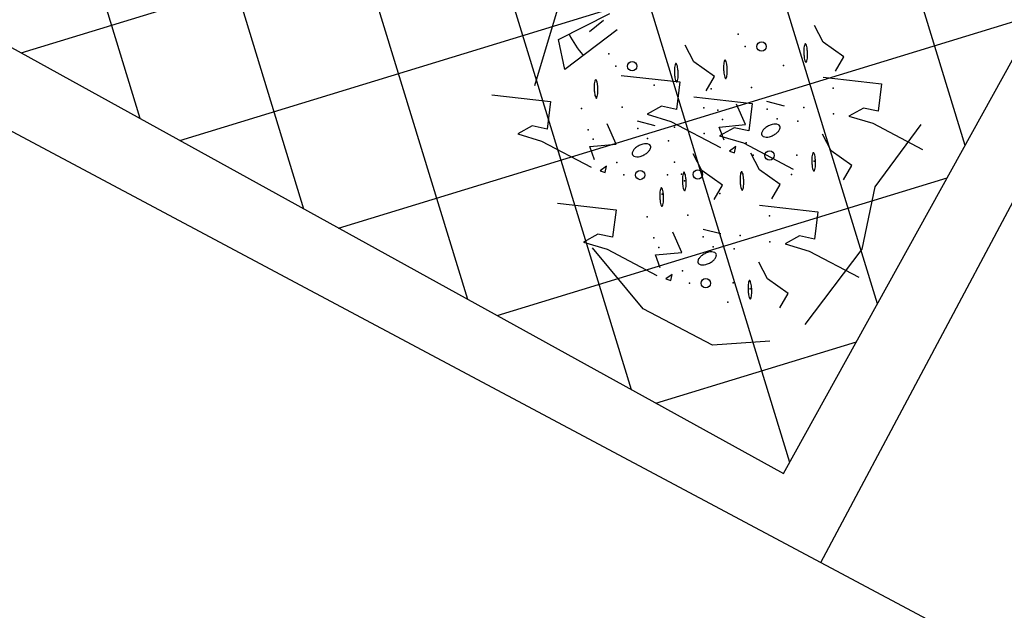
# Model space of a CAD drawing. Units: inches. Extents: x -871 to 770, y 439 to 1507.
# Drawn here: x -608 to -604, y 1267 to 1269 of the extents above; entities that cross this region are included whole.
import ezdxf

# ---------------------------------------------------------------- set-up
doc = ezdxf.new("R2010")
doc.units = ezdxf.units.IN
doc.header["$MEASUREMENT"] = 0
doc.layers.get('0').update_dxf_attribs({"color": 1})
doc.layers.add('SEGURIDAD Y SALUD', color=7, linetype='Continuous', true_color=0x0000c2)

# ---------------------------------------------------------------- blocks, each defined once
blk = doc.blocks.new('SH94132L')
for p, q in [((-1.9892, 1.9326), (-1.9008, 1.9487)), ((-1.4795, 1.5845), (-1.3911, 1.6006)), ((-1.1168, 1.2357), (-0.9641, 1.5171)), ((-0.9641, 1.5171), (-0.8757, 1.3965)), ((-0.8757, 1.3965), (-1.0521, 1.1778)), ((-1.0374, 1.221), (-0.9979, 1.2998)), ((-2.0146, 1.2364), (-1.9263, 1.2525))]:
    blk.add_line(p, q)
for points in [[(-2.4229, 2.3096), (-2.1762, 2.4441), (-1.7948, 2.4217), (-1.447, 2.2535)], [(-1.2014, 2.1256), (-1.4747, 2.0371), (-1.515, 2.1657), (-1.4426, 2.1819), (-1.3944, 2.2462), (-1.515, 2.2301), (-1.7882, 2.2462)], [(-2.5463, 2.1638), (-2.6473, 1.7154), (-2.58, 1.4127), (-2.6585, 1.0427)], [(-1.7882, 2.2059), (-1.74, 2.1577), (-1.8525, 2.0934), (-1.7721, 2.0211)], [(-2.3991, 2.1416), (-2.4072, 2.0613), (-2.2866, 2.0371), (-2.2142, 1.9808)], [(-0.6917, 1.7775), (-0.9651, 1.689), (-1.0053, 1.8177), (-0.933, 1.8338), (-0.8847, 1.8981), (-1.0053, 1.882), (-1.2785, 1.8981)], [(-2.1018, 1.7266), (-2.3751, 1.6381), (-2.4154, 1.7667), (-2.343, 1.7828), (-2.2948, 1.8471), (-2.4154, 1.831), (-2.6886, 1.8471)], [(-1.2785, 1.8578), (-1.2304, 1.8096), (-1.3428, 1.7453), (-1.2625, 1.673)], [(-1.8895, 1.7935), (-1.8975, 1.7132), (-1.7769, 1.689), (-1.7045, 1.6327)], [(-2.1443, 1.6746), (-2.1523, 1.5943), (-2.0317, 1.5702), (-1.9594, 1.5139)], [(-0.8637, 1.6481), (-0.8076, 1.2333)], [(-1.2269, 1.4294), (-1.5002, 1.3409), (-1.5405, 1.4696), (-1.4681, 1.4857), (-1.4198, 1.55), (-1.5405, 1.5339), (-1.8137, 1.55)], [(-1.5921, 1.3785), (-1.8655, 1.29), (-1.9057, 1.4186), (-1.8334, 1.4347), (-1.7851, 1.4991), (-1.9057, 1.4829), (-2.1789, 1.4991)], [(-1.8137, 1.5097), (-1.7655, 1.4615), (-1.878, 1.3972), (-1.7976, 1.3249)], [(-2.4246, 1.4454), (-2.4327, 1.3651), (-2.312, 1.3409), (-2.2397, 1.2847)], [(-1.6347, 1.3265), (-1.6427, 1.2462), (-1.5221, 1.2221), (-1.4497, 1.1658)], [(-2.1273, 1.0304), (-2.4006, 0.9419), (-2.4409, 1.0705), (-2.3685, 1.0866), (-2.3203, 1.151), (-2.4409, 1.1349), (-2.7141, 1.151)], [(-2.1698, 0.9785), (-2.1778, 0.8981), (-2.0572, 0.874), (-1.9849, 0.8177)]]:
    blk.add_lwpolyline(points)
for points in [[(-1.835, 2.2436), (-1.8601, 2.2409), (-1.8545, 2.2103)], [(-1.3254, 1.8955), (-1.3504, 1.8928), (-1.3448, 1.8622)], [(-1.8605, 1.5474), (-1.8856, 1.5447), (-1.8799, 1.5141)]]:
    blk.add_lwpolyline(points, close=True)
for points in [[(-2.2222, 2.1256, 0.020791), (-2.2312, 2.1418, 0.02886), (-2.2388, 2.1528, 0.063494), (-2.2474, 2.1615, 0.287176), (-2.2503, 2.1618, 0.287176), (-2.2519, 2.1593, 0.063494), (-2.2502, 2.1472, 0.02886), (-2.246, 2.1345, 0.020791), (-2.2384, 2.1175, 0.020791), (-2.2295, 2.1013, 0.02886), (-2.2219, 2.0903, 0.063494), (-2.2132, 2.0816, 0.287176), (-2.2103, 2.0813, 0.287176), (-2.2088, 2.0838, 0.063494), (-2.2105, 2.096, 0.02886), (-2.2147, 2.1086, 0.020791)], [(-1.9972, 2.0853, 0.053465), (-2.0079, 2.0685, 0.067315), (-2.013, 2.0535, 0.105184), (-2.0127, 2.0389, 0.168851), (-2.0078, 2.031, 0.168851), (-1.999, 2.0279, 0.105184), (-1.9846, 2.0308, 0.067315), (-1.9711, 2.0391, 0.053465), (-1.9571, 2.0532, 0.053465), (-1.9464, 2.07, 0.067315), (-1.9413, 2.085, 0.105184), (-1.9415, 2.0997, 0.168851), (-1.9465, 2.1076, 0.168851), (-1.9552, 2.1107, 0.105184), (-1.9696, 2.1077, 0.067315), (-1.9832, 2.0994, 0.053465)], [(-1.6436, 1.8925, 0.020791), (-1.6526, 1.9087, 0.02886), (-1.6601, 1.9197, 0.063494), (-1.6688, 1.9284, 0.287176), (-1.6717, 1.9287, 0.287176), (-1.6733, 1.9262, 0.063494), (-1.6716, 1.914, 0.02886), (-1.6674, 1.9013, 0.020791), (-1.6598, 1.8844, 0.020791), (-1.6509, 1.8682, 0.02886), (-1.6433, 1.8571, 0.063494), (-1.6346, 1.8485, 0.287176), (-1.6317, 1.8482, 0.287176), (-1.6302, 1.8507, 0.063494), (-1.6318, 1.8628, 0.02886), (-1.6361, 1.8755, 0.020791)], [(-1.7126, 1.7775, 0.020791), (-1.7215, 1.7937, 0.02886), (-1.7291, 1.8048, 0.063494), (-1.7378, 1.8134, 0.287176), (-1.7407, 1.8137, 0.287176), (-1.7422, 1.8112, 0.063494), (-1.7405, 1.7991, 0.02886), (-1.7363, 1.7864, 0.020791), (-1.7288, 1.7694, 0.020791), (-1.7198, 1.7532, 0.02886), (-1.7122, 1.7422, 0.063494), (-1.7036, 1.7335, 0.287176), (-1.7007, 1.7332, 0.287176), (-1.6991, 1.7357, 0.063494), (-1.7008, 1.7479, 0.02886), (-1.705, 1.7606, 0.020791)], [(-1.4875, 1.7372, 0.053465), (-1.4982, 1.7205, 0.067315), (-1.5033, 1.7055, 0.105184), (-1.5031, 1.6908, 0.168851), (-1.4981, 1.6829, 0.168851), (-1.4893, 1.6798, 0.105184), (-1.475, 1.6827, 0.067315), (-1.4614, 1.691, 0.053465), (-1.4474, 1.7051, 0.053465), (-1.4367, 1.7219, 0.067315), (-1.4316, 1.7369, 0.105184), (-1.4319, 1.7516, 0.168851), (-1.4368, 1.7595, 0.168851), (-1.4456, 1.7626, 0.105184), (-1.46, 1.7596, 0.067315), (-1.4735, 1.7514, 0.053465)], [(-1.9674, 1.6586, 0.020791), (-1.9763, 1.6749, 0.02886), (-1.9839, 1.6859, 0.063494), (-1.9926, 1.6945, 0.287176), (-1.9955, 1.6948, 0.287176), (-1.997, 1.6923, 0.063494), (-1.9954, 1.6802, 0.02886), (-1.9911, 1.6675, 0.020791), (-1.9836, 1.6506, 0.020791), (-1.9746, 1.6343, 0.02886), (-1.9671, 1.6233, 0.063494), (-1.9584, 1.6147, 0.287176), (-1.9555, 1.6144, 0.287176), (-1.954, 1.6169, 0.063494), (-1.9556, 1.629, 0.02886), (-1.9598, 1.6417, 0.020791)], [(-1.134, 1.5444, 0.020791), (-1.1429, 1.5606, 0.02886), (-1.1505, 1.5716, 0.063494), (-1.1592, 1.5803, 0.287176), (-1.1621, 1.5806, 0.287176), (-1.1636, 1.5781, 0.063494), (-1.1619, 1.5659, 0.02886), (-1.1577, 1.5532, 0.020791), (-1.1501, 1.5363, 0.020791), (-1.1412, 1.5201, 0.02886), (-1.1336, 1.5091, 0.063494), (-1.125, 1.5004, 0.287176), (-1.122, 1.5001, 0.287176), (-1.1205, 1.5026, 0.063494), (-1.1222, 1.5147, 0.02886), (-1.1264, 1.5274, 0.020791)], [(-2.2477, 1.4294, 0.020791), (-2.2567, 1.4457, 0.02886), (-2.2642, 1.4567, 0.063494), (-2.2729, 1.4653, 0.287176), (-2.2758, 1.4656, 0.287176), (-2.2773, 1.4631, 0.063494), (-2.2757, 1.451, 0.02886), (-2.2715, 1.4383, 0.020791), (-2.2639, 1.4214, 0.020791), (-2.255, 1.4051, 0.02886), (-2.2474, 1.3941, 0.063494), (-2.2387, 1.3854, 0.287176), (-2.2358, 1.3852, 0.287176), (-2.2343, 1.3876, 0.063494), (-2.2359, 1.3998, 0.02886), (-2.2401, 1.4125, 0.020791)], [(-2.0227, 1.3891, 0.053465), (-2.0334, 1.3724, 0.067315), (-2.0385, 1.3574, 0.105184), (-2.0382, 1.3427, 0.168851), (-2.0333, 1.3348, 0.168851), (-2.0245, 1.3317, 0.105184), (-2.0101, 1.3347, 0.067315), (-1.9966, 1.3429, 0.053465), (-1.9825, 1.357, 0.053465), (-1.9718, 1.3738, 0.067315), (-1.9667, 1.3888, 0.105184), (-1.967, 1.4035, 0.168851), (-1.972, 1.4114, 0.168851), (-1.9807, 1.4145, 0.105184), (-1.9951, 1.4115, 0.067315), (-2.0086, 1.4033, 0.053465)], [(-1.4577, 1.3105, 0.020791), (-1.4667, 1.3268, 0.02886), (-1.4743, 1.3378, 0.063494), (-1.4829, 1.3465, 0.287176), (-1.4858, 1.3467, 0.287176), (-1.4874, 1.3442, 0.063494), (-1.4857, 1.3321, 0.02886), (-1.4815, 1.3194, 0.020791), (-1.4739, 1.3025, 0.020791), (-1.465, 1.2862, 0.02886), (-1.4574, 1.2752, 0.063494), (-1.4487, 1.2666, 0.287176), (-1.4458, 1.2663, 0.287176), (-1.4443, 1.2688, 0.063494), (-1.446, 1.2809, 0.02886), (-1.4502, 1.2936, 0.020791)], [(-1.6691, 1.1963, 0.020791), (-1.6781, 1.2125, 0.02886), (-1.6856, 1.2235, 0.063494), (-1.6943, 1.2322, 0.287176), (-1.6972, 1.2325, 0.287176), (-1.6987, 1.23, 0.063494), (-1.6971, 1.2178, 0.02886), (-1.6929, 1.2052, 0.020791), (-1.6853, 1.1882, 0.020791), (-1.6763, 1.172, 0.02886), (-1.6688, 1.161, 0.063494), (-1.6601, 1.1523, 0.287176), (-1.6572, 1.152, 0.287176), (-1.6557, 1.1545, 0.063494), (-1.6573, 1.1667, 0.02886), (-1.6615, 1.1793, 0.020791)], [(-1.9929, 0.9625, 0.020791), (-2.0018, 0.9787, 0.02886), (-2.0094, 0.9897, 0.063494), (-2.0181, 0.9984, 0.287176), (-2.021, 0.9986, 0.287176), (-2.0225, 0.9962, 0.063494), (-2.0208, 0.984, 0.02886), (-2.0166, 0.9713, 0.020791), (-2.0091, 0.9544, 0.020791), (-2.0001, 0.9382, 0.02886), (-1.9925, 0.9271, 0.063494), (-1.9839, 0.9185, 0.287176), (-1.981, 0.9182, 0.287176), (-1.9794, 0.9207, 0.063494), (-1.9811, 0.9328, 0.02886), (-1.9853, 0.9455, 0.020791)]]:
    blk.add_lwpolyline(points, format="xyb", close=True)
for centre in [(-2.0214, 2.1819), (-1.5117, 1.8338), (-1.7666, 1.7149), (-2.0469, 1.4857), (-1.2569, 1.3668), (-1.792, 1.0187)]:
    blk.add_circle(centre, 0.0227)
blk.add_arc((-1.2146, 0.9799), 0.4797, 50.8432, 65.8217)
for p in [(-2.1581, 2.222), (-1.949, 2.2141), (-1.8927, 2.1738), (-2.2304, 2.1175), (-2.1419, 2.1256), (-1.74, 2.1175), (-1.6998, 2.0854), (-2.0777, 1.9729), (-1.9811, 2.005), (-1.9168, 1.9809), (-1.6274, 2.005), (-2.0777, 1.9005), (-1.8044, 1.9166), (-1.6484, 1.8739), (-2.2222, 1.8683), (-1.4394, 1.866), (-1.3831, 1.8257), (-1.6322, 1.7775), (-2.1684, 1.7551), (-1.9032, 1.7551), (-1.7207, 1.7694), (-1.6942, 1.7471), (-1.2304, 1.7694), (-1.1901, 1.7373), (-1.6379, 1.7068), (-1.4715, 1.6569), (-1.1178, 1.6569), (-1.568, 1.6248), (-1.4072, 1.6328), (-1.568, 1.5524), (-1.2947, 1.5685), (-2.1835, 1.5258), (-1.9745, 1.5179), (-1.7126, 1.5202), (-1.9182, 1.4776), (-2.2559, 1.4214), (-2.1673, 1.4294), (-1.7655, 1.4214), (-1.6587, 1.407), (-1.3936, 1.407), (-1.1846, 1.399), (-1.7253, 1.3892), (-1.1283, 1.3588), (-2.0066, 1.3088), (-1.6529, 1.3088), (-2.1032, 1.2767), (-1.9423, 1.2848), (-2.1032, 1.2043), (-1.8298, 1.2204), (-2.2477, 1.1721), (-2.1939, 1.0589), (-1.9287, 1.0589), (-1.7197, 1.0509), (-1.6634, 1.0107)]:
    blk.add_point(p)

msp = doc.modelspace()

# ---------------------------------------------------------------- hatches: boundary and pattern name
at = {"layer": 'SEGURIDAD Y SALUD', "true_color": 0x5b5b5b}
h = msp.add_hatch(dxfattribs=at)
h.set_pattern_fill('ANSI37', color=251, scale=0.18, angle=422.0231, style=0)
h.set_pattern_definition([(107.023099654, (2675347.27355, -3663650.5094), (-0.5464607586, -0.1673107567), []), (197.023099654, (2675347.27355, -3663650.5094), (0.1673107567, -0.5464607586), [])])
h.paths.add_polyline_path([(-610.0988, 1270.169), (-609.3688, 1271.4693), (-608.1177, 1273.7674), (-607.2541, 1273.3076), (-602.8137, 1270.8027), (-604.7871, 1267.2389)])

# ---------------------------------------------------------------- linework, layer by layer
for p, q in [((-589.3158, 1258.6995), (-678.6594, 1306.2673)), ((-604.6227, 1266.8491), (-592.813, 1289.0304))]:
    msp.add_line(p, q)
at = {"layer": 'SEGURIDAD Y SALUD', "color": 251, "true_color": 0x5b5b5b}
msp.add_lwpolyline([(-608.1177, 1273.7674), (-610.0988, 1270.169), (-604.7871, 1267.2389), (-602.8137, 1270.8027), (-608.1177, 1273.7674)], dxfattribs=at)

# ---------------------------------------------------------------- block references
at = {"layer": 'SEGURIDAD Y SALUD', "xscale": 0.8999999999999785, "yscale": 0.8999999999999785, "zscale": 0.8999999999999785, "rotation": 155.5815989619364}
msp.add_blockref('SH94132L', (-605.9727, 1270.6147), dxfattribs=at)

doc.saveas('drawing.dxf')
